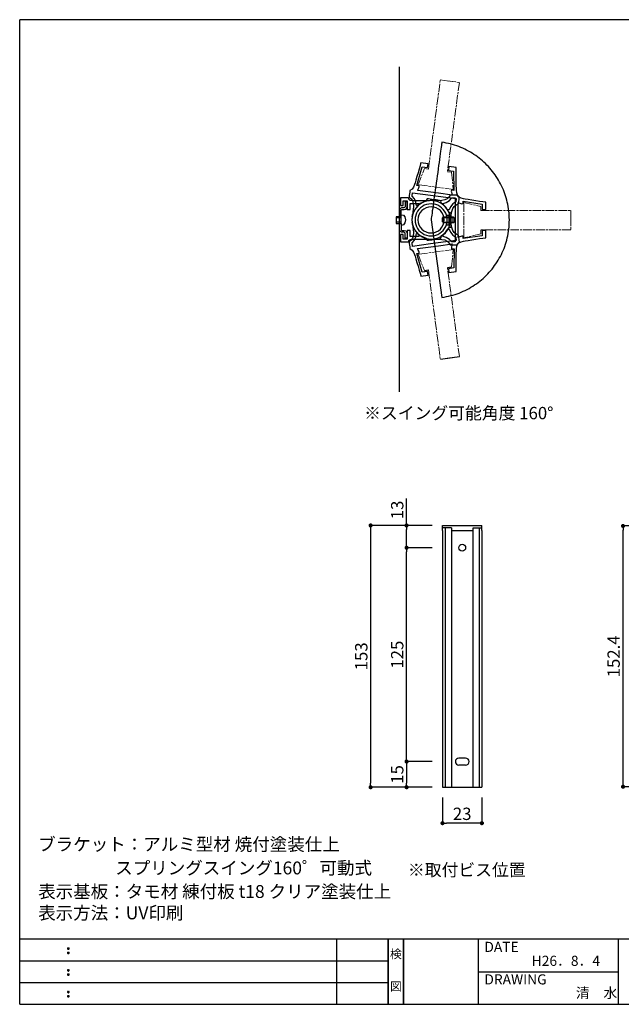
# Model space of a CAD drawing. Extents: x 290 to 570, y 1 to 193.
# Drawn here: x 290 to 407, y 1 to 193 of the extents above; entities that cross this region are included whole.
import ezdxf
from ezdxf.enums import TextEntityAlignment as Align

# ---------------------------------------------------------------- set-up
doc = ezdxf.new("R2010")
doc.units = 0
doc.header["$MEASUREMENT"] = 0
doc.linetypes.add('ACAD_ISO08W100', pattern=[36, 24, -3, 6, -3])
doc.linetypes.add('HIDDEN', pattern=[0.375, 0.25, -0.125])
for name, color, linetype in [('寸法', 2, 'Continuous'), ('本体１', 7, 'Continuous'), ('本体２', 11, 'Continuous'), ('枠ライン', 1, 'Continuous'), ('枠文字', 4, 'Continuous'), ('枠横ライン', 9, 'Continuous'), ('注釈', 2, 'Continuous')]:
    doc.layers.add(name, color=color, linetype=linetype)
doc.styles.get("Standard").update_dxf_attribs({"font": 'txt.shx', "bigfont": 'extfont.shx'})
doc.dimstyles.new('STANDARD$0', dxfattribs={"dimtxt": 2.4, "dimasz": 0.4, "dimexe": 0, "dimexo": 2, "dimtad": 3, "dimdec": 0, "dimzin": 0, "dimdsep": 46, "dimtxsty": 'STANDARD', "dimblk1": 'DOT', "dimblk2": 'DOT', "dimsah": 1, "dimcen": 2.5, "dimclrd": 2, "dimclre": 2, "dimclrt": 2, "dimadec": 0, "dimazin": 0, "dimtfac": 1, "dimtdec": 4, "dimtofl": 0, "dimtmove": 0, "dimatfit": 3, "dimldrblk": 'DOT', "dimfxl": 1, "dimtolj": 1, "dimtzin": 0, "dimarcsym": 0})

# ---------------------------------------------------------------- blocks, each defined once
blk = doc.blocks.new('_DOT')
at = {"color": 0, "linetype": 'ByBlock'}
blk.add_line((-0.5, 0), (-1, 0), dxfattribs=at)
at = {"color": 0, "linetype": 'ByBlock', "const_width": 0.5}
blk.add_lwpolyline([(-0.25, 0, 1), (0.25, 0, 1)], format="xyb", close=True, dxfattribs=at)
blk = doc.blocks.new('*D4')
at = {"layer": 'DEFPOINTS', "color": 0, "ltscale": 0.3}
for p in [(365.46, 90.4), (372.46, 90.4), (372.46, 48.74)]:
    blk.add_point(p, dxfattribs=at)
at = {"layer": '寸法', "color": 2, "ltscale": 0.3}
for p, q in [((370.46, 90.4), (365.46, 90.4)), ((365.46, 49.54), (365.46, 89.6)), ((370.46, 48.74), (365.46, 48.74))]:
    blk.add_line(p, q, dxfattribs=at)
at = {"layer": '寸法', "color": 2, "ltscale": 0.3, "xscale": 0.8, "yscale": 0.8, "zscale": 0.8}
for p, rotation in [((365.46, 90.4), 90), ((365.46, 48.74), 270)]:
    blk.add_blockref('_DOT', p, dxfattribs=dict(at, rotation=rotation))
at = {"layer": '寸法', "color": 2, "ltscale": 0.3, "insert": (363.64, 69.57), "char_height": 2.4, "attachment_point": 5, "rotation": 90}
blk.add_mtext('\\A1;125', dxfattribs=at)
blk = doc.blocks.new('*D5')
at = {"layer": 'DEFPOINTS', "color": 0, "ltscale": 0.3}
for p in [(372.46, 94.74), (358.46, 43.74), (372.46, 43.74)]:
    blk.add_point(p, dxfattribs=at)
at = {"layer": '寸法', "color": 2, "ltscale": 0.3}
for p, q in [((370.46, 94.74), (358.46, 94.74)), ((358.46, 93.94), (358.46, 44.54)), ((370.46, 43.74), (358.46, 43.74))]:
    blk.add_line(p, q, dxfattribs=at)
at = {"layer": '寸法', "color": 2, "ltscale": 0.3, "xscale": 0.8, "yscale": 0.8, "zscale": 0.8}
for p, rotation in [((358.46, 94.74), 90), ((358.46, 43.74), 270)]:
    blk.add_blockref('_DOT', p, dxfattribs=dict(at, rotation=rotation))
at = {"layer": '寸法', "color": 2, "ltscale": 0.3, "insert": (356.64, 69.24), "char_height": 2.4, "attachment_point": 5, "rotation": 90}
blk.add_mtext('\\A1;153', dxfattribs=at)
blk = doc.blocks.new('*D6')
at = {"layer": 'DEFPOINTS', "color": 0, "ltscale": 0.3}
for p in [(372.46, 43.74), (380.13, 43.74), (372.46, 36.74)]:
    blk.add_point(p, dxfattribs=at)
at = {"layer": '寸法', "color": 2, "ltscale": 0.3}
for p, q in [((372.46, 41.74), (372.46, 36.74)), ((380.13, 41.74), (380.13, 36.74)), ((379.33, 36.74), (373.26, 36.74))]:
    blk.add_line(p, q, dxfattribs=at)
at = {"layer": '寸法', "color": 2, "ltscale": 0.3, "xscale": 0.8, "yscale": 0.8, "zscale": 0.8, "rotation": 180}
blk.add_blockref('_DOT', (372.46, 36.74), dxfattribs=at)
at = {"layer": '寸法', "color": 2, "ltscale": 0.3, "xscale": 0.8, "yscale": 0.8, "zscale": 0.8}
blk.add_blockref('_DOT', (380.13, 36.74), dxfattribs=at)
at = {"layer": '寸法', "color": 2, "ltscale": 0.3, "insert": (376.29, 38.56), "char_height": 2.4, "attachment_point": 5}
blk.add_mtext('\\A1;23', dxfattribs=at)
blk = doc.blocks.new('*D7')
at = {"layer": 'DEFPOINTS', "color": 0, "ltscale": 0.3}
for p in [(372.46, 48.74), (365.46, 43.74), (372.46, 43.74)]:
    blk.add_point(p, dxfattribs=at)
at = {"layer": '寸法', "color": 2, "ltscale": 0.3}
for p, q in [((370.46, 48.74), (365.46, 48.74)), ((365.46, 47.94), (365.46, 44.54)), ((370.46, 43.74), (365.46, 43.74))]:
    blk.add_line(p, q, dxfattribs=at)
at = {"layer": '寸法', "color": 2, "ltscale": 0.3, "xscale": 0.8, "yscale": 0.8, "zscale": 0.8}
for p, rotation in [((365.46, 48.74), 90), ((365.46, 43.74), 270)]:
    blk.add_blockref('_DOT', p, dxfattribs=dict(at, rotation=rotation))
at = {"layer": '寸法', "color": 2, "ltscale": 0.3, "insert": (363.64, 46.24), "char_height": 2.4, "attachment_point": 5, "rotation": 90}
blk.add_mtext('\\A1;15', dxfattribs=at)
blk = doc.blocks.new('*D8')
at = {"layer": 'DEFPOINTS', "color": 0, "ltscale": 0.3}
for p in [(365.46, 94.74), (372.46, 94.74), (372.46, 90.4)]:
    blk.add_point(p, dxfattribs=at)
at = {"layer": '寸法', "color": 2, "ltscale": 0.3}
for p, q in [((365.46, 94.74), (365.46, 99.99)), ((370.46, 94.74), (365.46, 94.74)), ((365.46, 91.2), (365.46, 93.94)), ((370.46, 90.4), (365.46, 90.4))]:
    blk.add_line(p, q, dxfattribs=at)
at = {"layer": '寸法', "color": 2, "ltscale": 0.3, "xscale": 0.8, "yscale": 0.8, "zscale": 0.8}
for p, rotation in [((365.46, 94.74), 90), ((365.46, 90.4), 270)]:
    blk.add_blockref('_DOT', p, dxfattribs=dict(at, rotation=rotation))
at = {"layer": '寸法', "color": 2, "ltscale": 0.3, "insert": (363.64, 97.76), "char_height": 2.4, "attachment_point": 5, "rotation": 90}
blk.add_mtext('\\A1;13', dxfattribs=at)
blk = doc.blocks.new('*D10')
at = {"layer": 'DEFPOINTS', "color": 0, "ltscale": 0.3}
for p in [(407.62, 94.64), (421.62, 94.64), (421.62, 43.84)]:
    blk.add_point(p, dxfattribs=at)
at = {"layer": '寸法', "color": 2, "ltscale": 0.3}
for p, q in [((419.62, 94.64), (407.62, 94.64)), ((407.62, 44.64), (407.62, 93.84)), ((419.62, 43.84), (407.62, 43.84))]:
    blk.add_line(p, q, dxfattribs=at)
at = {"layer": '寸法', "color": 2, "ltscale": 0.3, "xscale": 0.8, "yscale": 0.8, "zscale": 0.8}
for p, rotation in [((407.62, 94.64), 90), ((407.62, 43.84), 270)]:
    blk.add_blockref('_DOT', p, dxfattribs=dict(at, rotation=rotation))
at = {"layer": '寸法', "color": 2, "ltscale": 0.3, "insert": (405.79, 69.24), "char_height": 2.4, "attachment_point": 5, "rotation": 90}
blk.add_mtext('\\A1;152.4', dxfattribs=at)

msp = doc.modelspace()

# ---------------------------------------------------------------- linework, layer by layer
at = {"layer": '本体１'}
for p, q in [((372.461, 93.736), (372.461, 94.736)), ((374.223, 94.248), (372.461, 94.248)), ((380.127, 94.236), (378.376, 94.236)), ((380.127, 93.736), (380.127, 94.736))]:
    msp.add_line(p, q, dxfattribs=at)
at = {"layer": '本体１', "color": 0, "ltscale": 5}
for p, q in [((372.461, 94.736), (380.127, 94.736)), ((372.967, 94.248), (372.967, 43.736)), ((374.223, 94.248), (374.223, 43.736)), ((378.376, 94.236), (378.376, 43.736)), ((379.621, 94.236), (379.621, 43.736)), ((372.461, 93.736), (372.461, 43.736)), ((374.223, 93.736), (378.376, 93.736)), ((380.127, 93.736), (380.127, 43.736)), ((372.461, 43.736), (380.127, 43.736))]:
    msp.add_line(p, q, dxfattribs=at)
at = {"layer": '本体１', "ltscale": 5}
for p, q in [((376.294, 49.403), (375.627, 49.403)), ((376.961, 49.403), (376.294, 49.403)), ((376.961, 48.069), (376.294, 48.069))]:
    msp.add_line(p, q, dxfattribs=at)
at = {"layer": '本体１', "linetype": 'HIDDEN', "ltscale": 5}
msp.add_line((376.294, 48.069), (375.627, 48.069), dxfattribs=at)
at = {"layer": '本体１', "ltscale": 5}
msp.add_circle((376.294, 90.403), 0.667, dxfattribs=at)
for centre, start, end in [((375.627, 48.736), 90, 270), ((376.961, 48.736), 270, 90)]:
    msp.add_arc(centre, 0.667, start, end, dxfattribs=at)
at = {"layer": '本体２'}
for p, q in [((372.278, 169.036), (372.24, 168.778)), ((372.304, 169.23), (372.278, 169.036)), ((372.317, 169.346), (372.304, 169.23)), ((372.756, 169.32), (372.317, 169.385)), ((372.317, 169.385), (372.317, 169.385)), ((372.317, 169.385), (372.317, 169.346)), ((373.169, 169.243), (372.756, 169.32)), ((373.595, 169.153), (373.169, 169.243)), ((374.008, 169.062), (373.595, 169.153)), ((374.421, 168.946), (374.008, 169.062)), ((374.821, 168.83), (374.421, 168.946)), ((375.221, 168.688), (374.821, 168.83)), ((372.02, 167.152), (371.943, 166.623)), ((372.085, 167.63), (372.02, 167.152)), ((372.136, 168.068), (372.085, 167.63)), ((372.188, 168.443), (372.136, 168.068)), ((372.24, 168.778), (372.188, 168.443)), ((375.621, 168.546), (375.221, 168.688)), ((376.008, 168.391), (375.621, 168.546)), ((376.395, 168.236), (376.008, 168.391)), ((376.782, 168.056), (376.395, 168.236)), ((377.144, 167.875), (376.782, 168.056)), ((377.518, 167.681), (377.144, 167.875)), ((377.879, 167.475), (377.518, 167.681)), ((378.241, 167.255), (377.879, 167.475)), ((378.589, 167.036), (378.241, 167.255)), ((378.925, 166.804), (378.589, 167.036)), ((371.788, 165.462), (371.698, 164.842)), ((371.865, 166.055), (371.788, 165.462)), ((371.943, 166.623), (371.865, 166.055)), ((379.26, 166.571), (378.925, 166.804)), ((379.596, 166.313), (379.26, 166.571)), ((379.918, 166.055), (379.596, 166.313)), ((380.228, 165.797), (379.918, 166.055)), ((380.525, 165.513), (380.228, 165.797)), ((380.835, 165.229), (380.525, 165.513)), ((381.119, 164.945), (380.835, 165.229)), ((371.517, 163.526), (371.427, 162.855)), ((371.607, 164.197), (371.517, 163.526)), ((371.698, 164.842), (371.607, 164.197)), ((381.403, 164.649), (381.119, 164.945)), ((381.687, 164.339), (381.403, 164.649)), ((381.958, 164.029), (381.687, 164.339)), ((382.216, 163.706), (381.958, 164.029)), ((382.461, 163.371), (382.216, 163.706)), ((382.706, 163.035), (382.461, 163.371)), ((371.233, 161.487), (371.143, 160.803)), ((371.323, 162.171), (371.233, 161.487)), ((371.427, 162.855), (371.323, 162.171)), ((382.938, 162.7), (382.706, 163.035)), ((383.171, 162.351), (382.938, 162.7)), ((383.377, 161.99), (383.171, 162.351)), ((383.584, 161.629), (383.377, 161.99)), ((383.777, 161.267), (383.584, 161.629)), ((383.971, 160.893), (383.777, 161.267)), ((370.949, 159.461), (370.859, 158.815)), ((371.039, 160.119), (370.949, 159.461)), ((371.143, 160.803), (371.039, 160.119)), ((384.139, 160.519), (383.971, 160.893)), ((384.306, 160.132), (384.139, 160.519)), ((384.461, 159.744), (384.306, 160.132)), ((384.616, 159.344), (384.461, 159.744)), ((384.745, 158.944), (384.616, 159.344)), ((370.691, 157.589), (370.614, 157.021)), ((370.781, 158.183), (370.691, 157.589)), ((370.859, 158.815), (370.781, 158.183)), ((384.874, 158.544), (384.745, 158.944)), ((384.99, 158.131), (384.874, 158.544)), ((385.081, 157.718), (384.99, 158.131)), ((385.171, 157.305), (385.081, 157.718)), ((385.261, 156.879), (385.171, 157.305)), ((370.42, 155.589), (370.368, 155.202)), ((370.472, 156.015), (370.42, 155.589)), ((370.549, 156.505), (370.472, 156.015)), ((370.614, 157.021), (370.549, 156.505)), ((385.326, 156.454), (385.261, 156.879)), ((385.378, 156.028), (385.326, 156.454)), ((385.416, 155.589), (385.378, 156.028)), ((385.455, 155.15), (385.416, 155.589)), ((370.252, 154.427), (370.239, 154.311)), ((370.239, 154.311), (370.239, 154.26)), ((370.239, 154.26), (370.239, 154.26)), ((370.278, 154.621), (370.252, 154.427)), ((370.317, 154.879), (370.278, 154.621)), ((370.368, 155.202), (370.317, 154.879)), ((385.468, 154.711), (385.455, 155.15)), ((385.455, 153.382), (385.468, 153.821)), ((385.481, 154.26), (385.468, 154.711)), ((385.468, 153.821), (385.481, 154.26)), ((385.481, 154.26), (385.481, 154.26)), ((385.171, 151.188), (385.248, 151.614)), ((385.248, 151.614), (385.313, 152.053)), ((385.313, 152.053), (385.378, 152.492)), ((385.378, 152.492), (385.416, 152.93)), ((385.416, 152.93), (385.455, 153.382)), ((384.719, 149.523), (384.848, 149.923)), ((384.848, 149.923), (384.965, 150.349)), ((384.965, 150.349), (385.068, 150.762)), ((385.068, 150.762), (385.171, 151.188)), ((383.919, 147.536), (384.1, 147.923)), ((384.1, 147.923), (384.268, 148.31)), ((384.268, 148.31), (384.435, 148.71)), ((384.435, 148.71), (384.577, 149.11)), ((384.577, 149.11), (384.719, 149.523)), ((382.848, 145.716), (383.08, 146.065)), ((383.08, 146.065), (383.313, 146.426)), ((383.313, 146.426), (383.519, 146.787)), ((383.519, 146.787), (383.726, 147.162)), ((383.726, 147.162), (383.919, 147.536)), ((368.93, 144.425), (369.717, 144.528)), ((373.421, 145.018), (374.208, 145.122)), ((381.274, 143.755), (381.557, 144.064)), ((381.557, 144.064), (381.828, 144.374)), ((381.828, 144.374), (382.1, 144.697)), ((382.1, 144.697), (382.358, 145.032)), ((382.358, 145.032), (382.616, 145.368)), ((382.616, 145.368), (382.848, 145.716)), ((379.067, 141.832), (379.402, 142.077)), ((379.402, 142.077), (379.738, 142.335)), ((379.738, 142.335), (380.06, 142.606)), ((380.06, 142.606), (380.37, 142.877)), ((380.37, 142.877), (380.68, 143.161)), ((380.68, 143.161), (380.977, 143.458)), ((380.977, 143.458), (381.274, 143.755)), ((375.711, 140.025), (376.111, 140.193)), ((376.111, 140.193), (376.499, 140.36)), ((376.499, 140.36), (376.886, 140.541)), ((376.886, 140.541), (377.26, 140.722)), ((377.26, 140.722), (377.634, 140.928)), ((377.634, 140.928), (377.996, 141.135)), ((377.996, 141.135), (378.357, 141.354)), ((378.357, 141.354), (378.718, 141.586)), ((378.718, 141.586), (379.067, 141.832)), ((372.356, 139.16), (372.795, 139.225)), ((372.356, 139.16), (372.356, 139.16)), ((372.795, 139.225), (373.221, 139.315)), ((373.221, 139.315), (373.646, 139.405)), ((373.646, 139.405), (374.072, 139.509)), ((374.072, 139.509), (374.485, 139.612)), ((374.485, 139.612), (374.898, 139.741)), ((374.898, 139.741), (375.311, 139.883)), ((375.311, 139.883), (375.711, 140.025)), ((372.04, 127.131), (374.401, 127.454)), ((373.382, 127.312), (375.744, 127.635))]:
    msp.add_line(p, q, dxfattribs=at)
at = {"layer": '本体２', "linetype": 'Continuous'}
msp.add_line((370.239, 154.26), (372.356, 139.16), dxfattribs=at)
at = {"layer": '本体２', "linetype": 'ACAD_ISO08W100', "lineweight": 13, "ltscale": 0.07}
for p, q in [((374.556, 148.477), (367.703, 147.561)), ((374.208, 145.122), (374.556, 148.477)), ((367.703, 147.561), (368.93, 144.425)), ((369.717, 144.528), (372.04, 127.131)), ((375.744, 127.635), (373.421, 145.018))]:
    msp.add_line(p, q, dxfattribs=at)
at = {"layer": '本体２', "linetype": 'Continuous'}
for points in [[(364.058, 120.786), (364.058, 184.073)], [(373.956, 153.802), (374.021, 154.344), (374.085, 154.822), (374.137, 155.222), (374.137, 155.222), (374.279, 155.919), (374.472, 156.461), (374.743, 156.874), (375.105, 157.184), (375.569, 157.39), (375.569, 157.39), (375.608, 157.738), (375.698, 158.384), (375.737, 158.719), (375.737, 158.719), (375.402, 159.106), (375.221, 159.545), (375.169, 160.061), (375.169, 160.061), (375.156, 160.397), (375.144, 160.978), (375.131, 161.688), (375.118, 162.462), (375.105, 163.223), (375.105, 163.856), (375.092, 164.307), (375.092, 164.475), (375.092, 164.475), (373.698, 164.656), (373.608, 163.92), (374.627, 163.778), (374.692, 160.023), (374.692, 160.023), (374.614, 160.036), (374.485, 160.061), (374.408, 160.061), (374.408, 160.061), (374.227, 160.023), (374.176, 159.868), (374.201, 159.649), (374.201, 159.649), (374.253, 159.403), (374.292, 159.197), (374.318, 159.106), (374.318, 159.106), (371.698, 159.455), (370.201, 159.649), (367.594, 159.997), (367.594, 159.997), (367.633, 160.087), (367.723, 160.281), (367.852, 160.5), (367.852, 160.5), (367.929, 160.707), (367.916, 160.875), (367.749, 160.952), (367.749, 160.952), (367.684, 160.965), (367.542, 160.978), (367.478, 160.991), (367.478, 160.991), (368.523, 164.604), (369.543, 164.462), (369.646, 165.198), (368.252, 165.391), (368.252, 165.391), (368.2, 165.224), (368.084, 164.798), (367.904, 164.178), (367.697, 163.456), (367.478, 162.72), (367.284, 162.023), (367.116, 161.481), (367.026, 161.146), (367.026, 161.146), (366.832, 160.668), (366.548, 160.281), (366.11, 160.01), (366.11, 160.01), (366.071, 159.661), (365.981, 159.029), (365.942, 158.681), (365.942, 158.681), (366.329, 158.358), (366.587, 157.971), (366.742, 157.493), (366.794, 156.925), (366.742, 156.216), (366.742, 156.216), (366.703, 155.958), (366.665, 155.674), (366.626, 155.351), (366.626, 155.351), (366.574, 155.183), (366.548, 155.003), (366.51, 154.822), (366.536, 154.818)], [(371.633, 158.9), (375.131, 158.422), (375.131, 158.422), (375.118, 158.255), (375.066, 157.945), (375.053, 157.777), (375.053, 157.777), (374.485, 157.377), (374.034, 156.809), (373.776, 156.216), (373.776, 156.216), (373.685, 156.229), (373.53, 156.254), (373.44, 156.254), (373.44, 156.254), (373.092, 156.745), (372.666, 157.184), (372.175, 157.532), (372.175, 157.532), (372.214, 157.751), (372.149, 157.958), (371.891, 158.074), (371.891, 158.074), (371.233, 158.164), (370.394, 158.268), (369.736, 158.358), (369.736, 158.358), (369.439, 158.345), (369.31, 158.19), (369.272, 157.958), (369.272, 157.958), (368.678, 157.738), (368.123, 157.429), (367.633, 157.042), (367.633, 157.042), (367.568, 157.042), (367.426, 157.067), (367.362, 157.08), (367.362, 157.08), (367.258, 157.713), (366.974, 158.384), (366.536, 158.913), (366.536, 158.913), (366.561, 159.081), (366.6, 159.403), (366.626, 159.571), (366.626, 159.571), (370.123, 159.094), (371.633, 158.9), (371.633, 158.9)], [(380.912, 156.299), (380.912, 157.692), (380.912, 157.692), (380.744, 157.718), (380.319, 157.783), (379.686, 157.873), (378.951, 157.989), (378.176, 158.105), (377.466, 158.209), (376.899, 158.299), (376.563, 158.351), (376.563, 158.351), (376.073, 158.48), (375.647, 158.712), (375.311, 159.099), (375.311, 159.099), (374.976, 159.099), (374.33, 159.099), (373.982, 159.099), (373.982, 159.099), (373.698, 158.673), (373.35, 158.351), (372.911, 158.144), (372.343, 158.015), (371.633, 157.976), (371.633, 157.976), (371.388, 157.976), (371.091, 157.976), (370.768, 157.976), (370.768, 157.976), (370.588, 158.002), (370.42, 158.015), (370.239, 158.015), (370.239, 158.015), (370.059, 158.015), (369.878, 158.002), (369.697, 157.976), (369.697, 157.976), (369, 157.976), (368.304, 157.976), (367.684, 157.976), (367.142, 157.976), (366.742, 157.976), (366.523, 157.976), (366.523, 157.976), (366.174, 158.054), (365.916, 158.273), (365.813, 158.544), (365.813, 158.544), (365.4, 158.544), (364.651, 158.544), (364.251, 158.544), (364.251, 158.544), (364.251, 157.073), (364.806, 157.073), (364.806, 157.989), (365.555, 157.989), (365.555, 156.299), (366.187, 156.299), (366.187, 157.447), (367.865, 157.447), (367.865, 157.447), (367.865, 157.37), (367.865, 157.241), (367.865, 157.176), (367.865, 157.176), (367.478, 156.802), (367.129, 156.376), (366.858, 155.899), (366.652, 155.382), (366.535, 154.84), (366.484, 154.26), (366.484, 154.26), (366.535, 153.705), (366.652, 153.163), (366.858, 152.646), (367.129, 152.169), (367.478, 151.743), (367.865, 151.369), (367.865, 151.369), (367.865, 151.291), (367.865, 151.136), (367.865, 151.046), (367.865, 151.046), (366.187, 151.046), (366.187, 152.208), (365.555, 152.208), (365.555, 150.504), (364.806, 150.504), (364.806, 151.42), (364.251, 151.42), (364.251, 149.962), (364.251, 149.962), (364.651, 149.962), (365.4, 149.962), (365.813, 149.962), (365.813, 149.962), (365.916, 150.233), (366.174, 150.44), (366.523, 150.517), (366.523, 150.517), (366.729, 150.517), (367.078, 150.517), (367.542, 150.517), (368.11, 150.517), (368.729, 150.517), (369.375, 150.517), (370.033, 150.517), (370.639, 150.517), (371.181, 150.517), (371.633, 150.517), (371.633, 150.517), (372.343, 150.478), (372.911, 150.362), (373.35, 150.143), (373.698, 149.82), (373.982, 149.394), (373.982, 149.394), (374.33, 149.394), (374.976, 149.394), (375.311, 149.394), (375.311, 149.394), (375.647, 149.781), (376.073, 150.014), (376.563, 150.143), (376.563, 150.143), (376.899, 150.207), (377.466, 150.285), (378.176, 150.388), (378.951, 150.504), (379.686, 150.62), (380.319, 150.711), (380.744, 150.775), (380.912, 150.801), (380.912, 150.801), (380.912, 152.208), (380.177, 152.208), (380.177, 151.175), (376.473, 150.62), (376.473, 150.62), (376.473, 150.685), (376.473, 150.827), (376.473, 150.891), (376.473, 150.891), (376.408, 151.072), (376.24, 151.111), (376.034, 151.046), (376.034, 151.046), (375.802, 150.956), (375.595, 150.891), (375.505, 150.865), (375.505, 150.865), (375.505, 153.498), (375.505, 154.995), (375.505, 157.628), (375.505, 157.628), (375.595, 157.602), (375.802, 157.538), (376.034, 157.447), (376.034, 157.447), (376.24, 157.396), (376.408, 157.434), (376.473, 157.602), (376.473, 157.602), (376.473, 157.68), (376.473, 157.809), (376.473, 157.886), (376.473, 157.886), (380.177, 157.318), (380.177, 156.299), (380.912, 156.299), (380.912, 156.299)], [(374.937, 153.498), (374.937, 149.962), (374.937, 149.962), (374.769, 149.962), (374.459, 149.962), (374.292, 149.962), (374.292, 149.962), (373.814, 150.465), (373.195, 150.84), (372.575, 151.02), (372.575, 151.02), (372.575, 151.111), (372.575, 151.266), (372.575, 151.343), (372.575, 151.343), (373.014, 151.756), (373.375, 152.233), (373.672, 152.775), (373.672, 152.775), (373.892, 152.775), (374.085, 152.866), (374.163, 153.124), (374.163, 153.124), (374.163, 153.795), (374.163, 154.621), (374.163, 155.292), (374.163, 155.292), (374.098, 155.589), (373.943, 155.692), (373.698, 155.705), (373.698, 155.705), (373.401, 156.26), (373.027, 156.763), (372.575, 157.189), (372.575, 157.189), (372.575, 157.267), (372.575, 157.409), (372.575, 157.473), (372.575, 157.473), (373.195, 157.654), (373.814, 158.028), (374.292, 158.544), (374.292, 158.544), (374.459, 158.544), (374.769, 158.544), (374.937, 158.544), (374.937, 158.544), (374.937, 154.995), (374.937, 153.498), (374.937, 153.498)], [(366.516, 153.859), (366.555, 153.678), (366.581, 153.497), (366.632, 153.33), (366.632, 153.33), (366.671, 153.007), (366.71, 152.723), (366.748, 152.465), (366.748, 152.465), (366.8, 151.755), (366.748, 151.187), (366.594, 150.71), (366.336, 150.323), (365.948, 150), (365.948, 150), (365.987, 149.651), (366.077, 149.019), (366.116, 148.671), (366.116, 148.671), (366.555, 148.4), (366.839, 148.012), (367.032, 147.535), (367.032, 147.535), (367.123, 147.199), (367.291, 146.657), (367.484, 145.96), (367.703, 145.225), (367.91, 144.502), (368.091, 143.883), (368.207, 143.457), (368.258, 143.289), (368.258, 143.289), (369.652, 143.483), (369.549, 144.218), (368.529, 144.076), (367.484, 147.69), (367.484, 147.69), (367.549, 147.703), (367.691, 147.716), (367.755, 147.729), (367.755, 147.729), (367.923, 147.806), (367.936, 147.974), (367.858, 148.18), (367.858, 148.18), (367.729, 148.4), (367.639, 148.593), (367.6, 148.684), (367.6, 148.684), (370.207, 149.032), (371.704, 149.226), (374.324, 149.574), (374.324, 149.574), (374.298, 149.484), (374.259, 149.277), (374.208, 149.032), (374.208, 149.032), (374.182, 148.813), (374.234, 148.658), (374.414, 148.619), (374.414, 148.619), (374.492, 148.619), (374.621, 148.645), (374.698, 148.658), (374.698, 148.658), (374.634, 144.902), (373.614, 144.76), (373.705, 144.025), (375.098, 144.205), (375.098, 144.205), (375.098, 144.373), (375.111, 144.825), (375.111, 145.457), (375.124, 146.219), (375.137, 146.993), (375.15, 147.703), (375.163, 148.283), (375.176, 148.619), (375.176, 148.619), (375.227, 149.135), (375.408, 149.574), (375.744, 149.961), (375.744, 149.961), (375.705, 150.297), (375.615, 150.942), (375.576, 151.29), (375.576, 151.29), (375.111, 151.497), (374.75, 151.807), (374.479, 152.22), (374.285, 152.762), (374.143, 153.459), (374.143, 153.459), (374.092, 153.859), (374.027, 154.336), (373.963, 154.878), (373.929, 154.874)], [(370.13, 149.587), (366.632, 149.109), (366.632, 149.109), (366.607, 149.277), (366.568, 149.6), (366.542, 149.768), (366.542, 149.768), (366.981, 150.297), (367.265, 150.968), (367.368, 151.6), (367.368, 151.6), (367.432, 151.613), (367.574, 151.639), (367.639, 151.639), (367.639, 151.639), (368.129, 151.252), (368.684, 150.942), (369.278, 150.723), (369.278, 150.723), (369.317, 150.49), (369.446, 150.335), (369.743, 150.323), (369.743, 150.323), (370.401, 150.413), (371.24, 150.516), (371.898, 150.606), (371.898, 150.606), (372.156, 150.723), (372.22, 150.929), (372.182, 151.148), (372.182, 151.148), (372.672, 151.497), (373.098, 151.936), (373.446, 152.426), (373.446, 152.426), (373.537, 152.426), (373.692, 152.452), (373.782, 152.465), (373.782, 152.465), (374.04, 151.871), (374.492, 151.303), (375.06, 150.903), (375.06, 150.903), (375.073, 150.736), (375.124, 150.426), (375.137, 150.258), (375.137, 150.258), (371.64, 149.781), (370.13, 149.587), (370.13, 149.587)]]:
    msp.add_lwpolyline(points, dxfattribs=at)
at = {"layer": '本体２', "linetype": 'ACAD_ISO08W100', "lineweight": 13, "ltscale": 0.07}
for points in [[(373.375, 181.368), (375.737, 181.046), (373.414, 163.662), (374.201, 163.559), (374.55, 160.203), (367.697, 161.12), (368.923, 164.256), (369.71, 164.153), (372.033, 181.549), (374.395, 181.226)], [(397.431, 154.737), (397.431, 152.362), (379.906, 152.362), (379.906, 151.562), (376.628, 150.775), (376.628, 157.68), (379.906, 156.879), (379.906, 156.092), (397.431, 156.092), (397.431, 153.718)]]:
    msp.add_lwpolyline(points, dxfattribs=at)
at = {"layer": '本体２'}
for points in [[(365.555, 157.757), (365.18, 157.757), (365.18, 157.757), (365.18, 157.602), (365.18, 157.267), (365.18, 156.983), (365.18, 156.983), (365.155, 156.802), (365.064, 156.686), (364.909, 156.634), (364.909, 156.634), (364.755, 156.634), (364.625, 156.634), (364.496, 156.634), (364.496, 156.634), (364.316, 156.57), (364.135, 156.389), (364.058, 156.131), (364.058, 156.131), (364.058, 155.692), (364.058, 155.176), (364.058, 154.918), (364.058, 154.918), (364.406, 154.918), (364.406, 154.918), (364.406, 155.189), (364.406, 155.692), (364.406, 156.041), (364.406, 156.041), (364.432, 156.17), (364.522, 156.273), (364.651, 156.324), (364.651, 156.324), (364.961, 156.299), (365.361, 156.389), (365.555, 156.828), (365.555, 156.828), (365.555, 157.37), (365.555, 157.667), (365.555, 157.757), (365.555, 157.757), (365.555, 157.757)], [(370.239, 150.53), (370.704, 150.556), (371.156, 150.646), (371.594, 150.775), (371.995, 150.969), (372.382, 151.201), (372.73, 151.472), (373.04, 151.795), (373.311, 152.13), (373.543, 152.517), (373.737, 152.917), (373.866, 153.356), (373.956, 153.808), (373.982, 154.26), (373.982, 154.26), (373.956, 154.737), (373.866, 155.189), (373.737, 155.615), (373.543, 156.028), (373.311, 156.402), (373.04, 156.75), (372.73, 157.073), (372.382, 157.344), (371.995, 157.576), (371.594, 157.757), (371.156, 157.899), (370.704, 157.989), (370.239, 158.015), (370.239, 158.015), (369.762, 157.989), (369.31, 157.899), (368.884, 157.757), (368.471, 157.576), (368.097, 157.344), (367.749, 157.073), (367.439, 156.75), (367.155, 156.402), (366.923, 156.028), (366.742, 155.615), (366.6, 155.189), (366.523, 154.737), (366.484, 154.26), (366.484, 154.26), (366.523, 153.808), (366.6, 153.356), (366.742, 152.917), (366.923, 152.517), (367.155, 152.13), (367.439, 151.795), (367.749, 151.472), (368.097, 151.201), (368.471, 150.969), (368.884, 150.775), (369.31, 150.646), (369.762, 150.556), (370.239, 150.53), (370.239, 150.53), (370.239, 150.53)], [(370.239, 151.149), (370.704, 151.175), (371.143, 151.278), (371.556, 151.433), (371.943, 151.653), (372.291, 151.911), (372.601, 152.221), (372.859, 152.569), (373.079, 152.956), (373.233, 153.369), (373.337, 153.821), (373.362, 154.26), (373.362, 154.26), (373.337, 154.724), (373.233, 155.176), (373.079, 155.589), (372.859, 155.976), (372.601, 156.324), (372.291, 156.634), (371.943, 156.892), (371.556, 157.112), (371.143, 157.267), (370.704, 157.357), (370.239, 157.396), (370.239, 157.396), (369.775, 157.357), (369.336, 157.267), (368.91, 157.112), (368.536, 156.892), (368.187, 156.634), (367.878, 156.324), (367.607, 155.976), (367.4, 155.589), (367.144, 154.735)], [(370.239, 151.717), (370.756, 151.769), (371.233, 151.924), (371.659, 152.156), (372.046, 152.466), (372.356, 152.853), (372.588, 153.279), (372.743, 153.756), (372.795, 154.26), (372.795, 154.26), (372.743, 154.776), (372.588, 155.266), (372.356, 155.692), (372.046, 156.079), (371.659, 156.389), (371.233, 156.621), (370.756, 156.776), (370.239, 156.828), (370.239, 156.828), (369.723, 156.776), (369.246, 156.621), (368.807, 156.389), (368.433, 156.079), (368.11, 155.692), (367.878, 155.266), (367.736, 154.776), (367.684, 154.26), (367.684, 154.26), (367.736, 153.756), (367.878, 153.279), (368.11, 152.853), (368.433, 152.466), (368.807, 152.156), (369.246, 151.924), (369.723, 151.769), (370.239, 151.717), (370.239, 151.717), (370.239, 151.717)], [(364.406, 153.576), (364.406, 154.892), (363.464, 154.892), (363.464, 153.576), (364.406, 153.576), (364.406, 153.576)], [(364.406, 154.673), (363.464, 154.673)], [(364.406, 153.808), (363.464, 153.808)], [(365.555, 150.736), (365.18, 150.736), (365.18, 150.736), (365.18, 150.904), (365.18, 151.24), (365.18, 151.524), (365.18, 151.524), (365.155, 151.691), (365.064, 151.82), (364.909, 151.859), (364.909, 151.859), (364.755, 151.859), (364.625, 151.859), (364.496, 151.859), (364.496, 151.859), (364.316, 151.924), (364.135, 152.104), (364.058, 152.362), (364.058, 152.362), (364.058, 152.801), (364.058, 153.33), (364.058, 153.576), (364.058, 153.576), (364.406, 153.576), (364.406, 153.576), (364.406, 153.317), (364.406, 152.801), (364.406, 152.453), (364.406, 152.453), (364.432, 152.324), (364.522, 152.221), (364.651, 152.169), (364.651, 152.169), (364.961, 152.195), (365.361, 152.104), (365.555, 151.678), (365.555, 151.678), (365.555, 151.124), (365.555, 150.827), (365.555, 150.736), (365.555, 150.736), (365.555, 150.736)], [(365.219, 154.298), (365.116, 153.692), (364.832, 153.317), (364.406, 153.188)], [(364.432, 155.266), (364.832, 155.176), (365.116, 154.879), (365.219, 154.298)], [(367.144, 154.735), (367.142, 154.724), (367.103, 154.26), (367.103, 154.26), (367.142, 153.821), (367.232, 153.369), (367.4, 152.956), (367.607, 152.569), (367.878, 152.221), (368.187, 151.911), (368.536, 151.653), (368.91, 151.433), (369.336, 151.278), (369.775, 151.175), (370.239, 151.149), (370.239, 151.149), (370.239, 151.149)], [(372.485, 154.634), (372.678, 154.84), (374.537, 154.84), (374.782, 154.595), (374.782, 153.872), (374.576, 153.679), (372.704, 153.679), (372.472, 153.898), (372.485, 154.634), (372.485, 154.634)], [(372.749, 154.712), (372.53, 154.682)], [(374.563, 153.808), (374.563, 154.698), (372.601, 154.698), (372.601, 153.808), (374.563, 153.808), (374.563, 153.808)], [(373.233, 155.202), (373.698, 155.202), (373.698, 153.253), (373.195, 153.253)], [(373.698, 154.842), (373.686, 154.84)]]:
    msp.add_lwpolyline(points, dxfattribs=at)
at = {"layer": '枠ライン'}
for p, q in [((351.879, 1.453), (351.879, 14.134)), ((361.879, 14.134), (361.879, 1.453)), ((361.879, 1.453), (361.879, 14.134)), ((361.879, 14.134), (361.879, 1.453)), ((361.879, 1.453), (361.879, 14.134)), ((361.879, 12.704), (361.879, 14.134)), ((364.879, 14.134), (364.879, 1.453)), ((364.879, 1.453), (364.879, 14.134)), ((379.38, 14.134), (379.38, 1.453)), ((406.639, 14.134), (406.639, 1.453)), ((290.116, 9.907), (361.879, 9.907)), ((379.38, 7.794), (406.639, 7.794)), ((290.116, 5.68), (361.879, 5.68))]:
    msp.add_line(p, q, dxfattribs=at)
at = {"layer": '枠文字'}
for p, q in [((299.477, 12.422), (299.589, 12.469)), ((299.477, 11.59), (299.589, 11.637)), ((299.589, 12.469), (299.699, 12.422)), ((299.589, 11.637), (299.699, 11.59)), ((299.477, 8.195), (299.589, 8.242)), ((299.589, 8.242), (299.699, 8.195)), ((299.477, 7.363), (299.589, 7.41)), ((299.589, 7.41), (299.699, 7.363)), ((299.477, 3.968), (299.589, 4.014)), ((299.589, 4.014), (299.699, 3.968)), ((299.477, 3.136), (299.589, 3.182)), ((299.589, 3.182), (299.699, 3.136))]:
    msp.add_line(p, q, dxfattribs=at)
for centre, radius, start, end in [((299.582, 12.316), 0.15, 134.654, 181.435), ((299.589, 12.309), 0.157, 179.029, 224.269), ((299.582, 11.484), 0.149, 134.592, 181.372), ((299.586, 12.312), 0.157, 225.791, 271.031), ((299.592, 12.306), 0.151, 268.848, 315.188), ((299.598, 12.314), 0.148, 359.011, 46.889), ((299.592, 12.31), 0.153, 314.087, 0.648), ((299.599, 11.483), 0.147, 358.965, 47.063), ((299.583, 11.477), 0.151, 178.785, 225.126), ((299.587, 11.477), 0.154, 224.225, 270.785), ((299.592, 11.47), 0.146, 268.889, 316.987), ((299.599, 11.477), 0.147, 313.002, 1.099), ((299.582, 8.089), 0.15, 134.654, 181.435), ((299.589, 8.082), 0.157, 179.029, 224.269), ((299.586, 8.085), 0.157, 225.791, 271.031), ((299.592, 8.079), 0.151, 268.848, 315.188), ((299.598, 8.087), 0.148, 359.011, 46.889), ((299.592, 8.083), 0.153, 314.087, 0.648), ((299.582, 7.257), 0.149, 134.592, 181.372), ((299.583, 7.25), 0.151, 178.785, 225.126), ((299.587, 7.25), 0.154, 224.225, 270.785), ((299.592, 7.243), 0.146, 268.889, 316.987), ((299.599, 7.256), 0.147, 358.965, 47.063), ((299.599, 7.25), 0.147, 313.002, 1.099), ((299.582, 3.861), 0.15, 134.654, 181.435), ((299.589, 3.855), 0.157, 179.029, 224.269), ((299.598, 3.86), 0.148, 359.011, 46.889), ((299.592, 3.856), 0.153, 314.087, 0.648), ((299.582, 3.029), 0.149, 134.592, 181.372), ((299.583, 3.022), 0.151, 178.785, 225.126), ((299.586, 3.858), 0.157, 225.791, 271.031), ((299.587, 3.023), 0.154, 224.225, 270.785), ((299.592, 3.851), 0.151, 268.848, 315.188), ((299.592, 3.015), 0.146, 268.889, 316.987), ((299.599, 3.028), 0.147, 358.965, 47.063), ((299.599, 3.023), 0.147, 313.002, 1.099)]:
    msp.add_arc(centre, radius, start, end, dxfattribs=at)
at = {"layer": '枠横ライン'}
for p, q in [((570.34, 193.27), (290.116, 193.27)), ((290.116, 1.453), (290.116, 193.27)), ((570.34, 14.134), (290.116, 14.135)), ((290.116, 1.453), (570.34, 1.452))]:
    msp.add_line(p, q, dxfattribs=at)

# ---------------------------------------------------------------- texts
at = {"layer": '枠文字'}
for s, p in [('DATE', (380.62, 11.657)), ('H26．8．4', (389.84, 8.939)), ('DRAWING', (380.62, 5.323)), ('清\u3000水', (398.434, 2.678))]:
    msp.add_text(s, height=1.9679, dxfattribs=at).set_placement(p)
for s, p in [('検', (363.379, 10.414)), ('図', (363.379, 4.089))]:
    msp.add_text(s, height=1.687, dxfattribs=at).set_placement(p, align=Align.CENTER)
at = {"layer": '注釈', "color": 2, "linetype": 'Continuous'}
for s, p in [('※スイング可能角度 160°', (357.19, 115.432)), ('※取付ビス位置', (365.722, 26.436))]:
    msp.add_text(s, height=2.4, dxfattribs=at).set_placement(p)
at = {"layer": '注釈'}
for s, p in [('ブラケット：アルミ型材 焼付塗装仕上', (293.712, 31.381)), ('スプリングスイング160゜可動式', (308.72, 26.767)), ('表示基板：タモ材 練付板 t18 クリア塗装仕上', (293.712, 22.176)), ('表示方法：UV印刷', (293.712, 18.008))]:
    msp.add_text(s, height=2.5, dxfattribs=at).set_placement(p)

# ---------------------------------------------------------------- dimensions: what is measured, and where the dimension line sits
at = {"layer": '寸法', "color": 0, "ltscale": 5}
for base, p1, p2, picture, middle in [((365.461, 94.736), (372.461, 90.403), (372.461, 94.736), '*D8', (363.636, 97.761)), ((358.461, 43.736), (372.461, 94.736), (372.461, 43.736), '*D5', (356.636, 69.236)), ((365.461, 90.403), (372.461, 48.736), (372.461, 90.403), '*D4', (363.636, 69.569)), ((365.461, 43.736), (372.461, 48.736), (372.461, 43.736), '*D7', (363.636, 46.236))]:
    dim = msp.add_linear_dim(base=base, p1=p1, p2=p2, angle=90, dimstyle='STANDARD$0', override={"dimasz": 0.8, "dimdec": 1, "dimlfac": 3, "dimzin": 8, "dimtxsty": 'STANDARD', "dimblk": 'DOT', "dimtdec": 1, "dimlwd": -1, "dimlwe": -1}, dxfattribs=at)
    dim.commit()
    dim.dimension.update_dxf_attribs({"geometry": picture, "text_midpoint": middle})
at = {"layer": '寸法', "ltscale": 0.3}
dim = msp.add_linear_dim(base=(407.616, 94.636), p1=(421.616, 43.836), p2=(421.616, 94.636), angle=90, dimstyle='STANDARD$0', override={"dimasz": 0.8, "dimdec": 1, "dimlfac": 3, "dimzin": 8, "dimtxsty": 'STANDARD', "dimblk": 'DOT', "dimtdec": 1, "dimlwd": -1, "dimlwe": -1}, dxfattribs=at)
dim.commit()
dim.dimension.update_dxf_attribs({"geometry": '*D10', "text_midpoint": (405.791, 69.236)})
at = {"layer": '寸法'}
dim = msp.add_linear_dim(base=(372.461, 36.736), p1=(380.127, 43.736), p2=(372.461, 43.736), dimstyle='STANDARD$0', override={"dimasz": 0.8, "dimdec": 1, "dimlfac": 3, "dimzin": 8, "dimtxsty": 'STANDARD', "dimblk": 'DOT', "dimtdec": 1, "dimlwd": -1, "dimlwe": -1}, dxfattribs=at)
dim.commit()
dim.dimension.update_dxf_attribs({"geometry": '*D6', "text_midpoint": (376.294, 38.561)})

doc.saveas('drawing.dxf')
